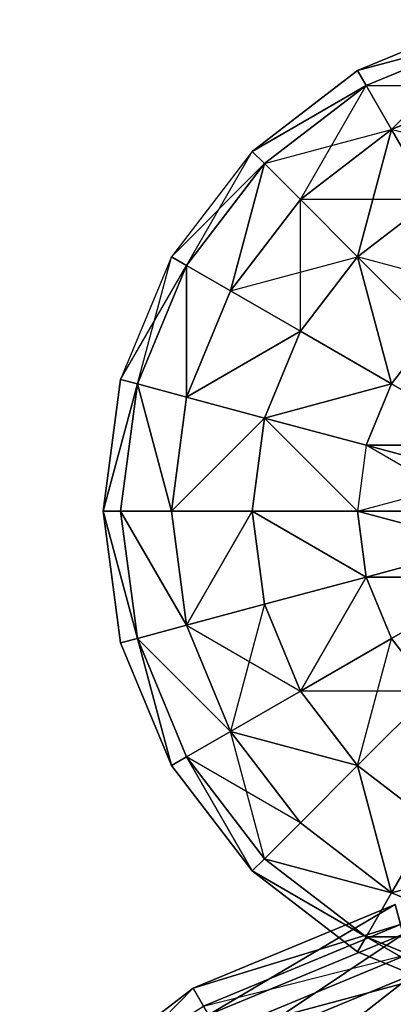
# Model space of a CAD drawing. Units: metres. Extents: x -0.162 to 0.162, y -0.138 to 0.157.
# Drawn here: x -0.062 to -0.023, y 0.052 to 0.155 of the extents above; entities that cross this region are included whole.
import ezdxf

# ---------------------------------------------------------------- set-up
doc = ezdxf.new("R2010")
doc.units = ezdxf.units.M

msp = doc.modelspace()

# ---------------------------------------------------------------- linework, layer by layer
for points in [[(-0.013261, 0.153005, 0.225085), (-0.026524, 0.149452, 0.211355), (-0.013729, 0.154752, 0.211355)], [(-0.026524, 0.149452, 0.211355), (-0.013261, 0.153005, 0.197625), (-0.013729, 0.154752, 0.211355)], [(-0.026524, 0.149452, 0.211355), (-0.013261, 0.153005, 0.197625), (-0.025619, 0.147886, 0.197625)], [(-0.013261, 0.153005, 0.225085), (-0.026524, 0.149452, 0.211355), (-0.025619, 0.147886, 0.225085)], [(-0.02297, 0.143297, 0.237879), (-0.013261, 0.153005, 0.225085), (-0.025619, 0.147886, 0.225085)], [(-0.025619, 0.147886, 0.197625), (-0.011889, 0.147886, 0.18483), (-0.013261, 0.153005, 0.197625)], [(-0.011889, 0.147886, 0.237879), (-0.02297, 0.143297, 0.237879), (-0.013261, 0.153005, 0.225085)], [(-0.025619, 0.147886, 0.225085), (-0.03751, 0.141022, 0.211355), (-0.026524, 0.149452, 0.211355)], [(-0.03751, 0.141022, 0.211355), (-0.025619, 0.147886, 0.197625), (-0.026524, 0.149452, 0.211355)], [(-0.03751, 0.141022, 0.211355), (-0.025619, 0.147886, 0.197625), (-0.036232, 0.139743, 0.197625)], [(-0.025619, 0.147886, 0.225085), (-0.03751, 0.141022, 0.211355), (-0.036232, 0.139743, 0.225085)], [(-0.032484, 0.135996, 0.237879), (-0.025619, 0.147886, 0.225085), (-0.036232, 0.139743, 0.225085)], [(-0.036232, 0.139743, 0.197625), (-0.02297, 0.143297, 0.18483), (-0.025619, 0.147886, 0.197625)], [(-0.02297, 0.143297, 0.237879), (-0.032484, 0.135996, 0.237879), (-0.025619, 0.147886, 0.225085)], [(-0.025619, 0.147886, 0.197625), (-0.011889, 0.147886, 0.18483), (-0.02297, 0.143297, 0.18483)], [(-0.009707, 0.139743, 0.248866), (-0.02297, 0.143297, 0.237879), (-0.011889, 0.147886, 0.237879)], [(-0.011889, 0.147886, 0.18483), (-0.018754, 0.135996, 0.173843), (-0.02297, 0.143297, 0.18483)], [(-0.036232, 0.139743, 0.197625), (-0.02297, 0.143297, 0.18483), (-0.032485, 0.135996, 0.18483)], [(-0.02297, 0.143297, 0.18483), (-0.026524, 0.130035, 0.173843), (-0.032485, 0.135996, 0.18483)], [(-0.018754, 0.135996, 0.248866), (-0.032484, 0.135996, 0.237879), (-0.02297, 0.143297, 0.237879)], [(-0.02297, 0.143297, 0.18483), (-0.018754, 0.135996, 0.173843), (-0.026524, 0.130035, 0.173843)], [(-0.009707, 0.139743, 0.248866), (-0.02297, 0.143297, 0.237879), (-0.018754, 0.135996, 0.248866)], [(-0.03751, 0.141022, 0.211355), (-0.045941, 0.130035, 0.211355), (-0.044376, 0.129131, 0.225085)], [(-0.045941, 0.130035, 0.211355), (-0.036232, 0.139743, 0.197625), (-0.03751, 0.141022, 0.211355)], [(-0.044376, 0.129131, 0.225085), (-0.03751, 0.141022, 0.211355), (-0.036232, 0.139743, 0.225085)], [(-0.036232, 0.139743, 0.197625), (-0.044376, 0.129131, 0.197625), (-0.045941, 0.130035, 0.211355)], [(-0.036232, 0.139743, 0.225085), (-0.044376, 0.129131, 0.225085), (-0.039786, 0.12648, 0.237879)], [(-0.036232, 0.139743, 0.197625), (-0.039786, 0.12648, 0.18483), (-0.044376, 0.129131, 0.197625)], [(-0.039786, 0.12648, 0.237879), (-0.036232, 0.139743, 0.225085), (-0.032484, 0.135996, 0.237879)], [(-0.036232, 0.139743, 0.197625), (-0.039786, 0.12648, 0.18483), (-0.032485, 0.135996, 0.18483)], [(-0.032484, 0.135996, 0.237879), (-0.039786, 0.12648, 0.237879), (-0.032485, 0.122266, 0.248866)], [(-0.039786, 0.12648, 0.18483), (-0.026524, 0.130035, 0.173843), (-0.032485, 0.135996, 0.18483)], [(-0.032485, 0.122266, 0.248866), (-0.032484, 0.135996, 0.237879), (-0.026524, 0.130035, 0.248866)], [(-0.018754, 0.135996, 0.248866), (-0.032484, 0.135996, 0.237879), (-0.026524, 0.130035, 0.248866)], [(-0.013262, 0.12648, 0.257297), (-0.026524, 0.130035, 0.248866), (-0.018754, 0.135996, 0.248866)], [(-0.018754, 0.135996, 0.173843), (-0.018754, 0.122266, 0.165413), (-0.026524, 0.130035, 0.173843)], [(-0.045941, 0.130035, 0.211355), (-0.051241, 0.11724, 0.211355), (-0.049494, 0.116772, 0.225085)], [(-0.051241, 0.11724, 0.211355), (-0.044376, 0.129131, 0.197625), (-0.045941, 0.130035, 0.211355)], [(-0.049494, 0.116772, 0.225085), (-0.045941, 0.130035, 0.211355), (-0.044376, 0.129131, 0.225085)], [(-0.026524, 0.130035, 0.173843), (-0.032485, 0.122266, 0.173843), (-0.039786, 0.12648, 0.18483)], [(-0.02297, 0.116772, 0.257297), (-0.026524, 0.130035, 0.248866), (-0.032485, 0.122266, 0.248866)], [(-0.026524, 0.130035, 0.173843), (-0.02297, 0.116772, 0.165413), (-0.032485, 0.122266, 0.173843)], [(-0.018754, 0.122265, 0.257297), (-0.02297, 0.116772, 0.257297), (-0.026524, 0.130035, 0.248866)], [(-0.026524, 0.130035, 0.173843), (-0.018754, 0.122266, 0.165413), (-0.02297, 0.116772, 0.165413)], [(-0.013262, 0.12648, 0.257297), (-0.026524, 0.130035, 0.248866), (-0.018754, 0.122265, 0.257297)], [(-0.044376, 0.129131, 0.197625), (-0.049494, 0.116772, 0.197625), (-0.051241, 0.11724, 0.211355)], [(-0.044376, 0.129131, 0.225085), (-0.049494, 0.116772, 0.225085), (-0.044376, 0.115401, 0.237879)], [(-0.044376, 0.129131, 0.197625), (-0.044376, 0.115401, 0.18483), (-0.049494, 0.116772, 0.197625)], [(-0.044376, 0.115401, 0.237879), (-0.044376, 0.129131, 0.225085), (-0.039786, 0.12648, 0.237879)], [(-0.044376, 0.129131, 0.197625), (-0.044376, 0.115401, 0.18483), (-0.039786, 0.12648, 0.18483)], [(-0.032485, 0.122266, 0.248866), (-0.044376, 0.115401, 0.237879), (-0.039786, 0.12648, 0.237879)], [(-0.044376, 0.115401, 0.18483), (-0.032485, 0.122266, 0.173843), (-0.039786, 0.12648, 0.18483)], [(-0.032485, 0.122266, 0.248866), (-0.044376, 0.115401, 0.237879), (-0.036232, 0.113218, 0.248866)], [(-0.032485, 0.122266, 0.173843), (-0.036232, 0.113218, 0.173843), (-0.044376, 0.115401, 0.18483)], [(-0.02297, 0.116772, 0.257297), (-0.036232, 0.113218, 0.248866), (-0.032485, 0.122266, 0.248866)], [(-0.036232, 0.113218, 0.173843), (-0.02297, 0.116772, 0.165413), (-0.032485, 0.122266, 0.173843)], [(-0.018754, 0.122266, 0.165413), (-0.011889, 0.110374, 0.160113), (-0.02297, 0.116772, 0.165413)], [(-0.011889, 0.110374, 0.262596), (-0.018754, 0.122265, 0.257297), (-0.02297, 0.116772, 0.257297)], [(-0.049494, 0.116772, 0.225085), (-0.053048, 0.10351, 0.211355), (-0.051241, 0.11724, 0.211355)], [(-0.053048, 0.10351, 0.211355), (-0.049494, 0.116772, 0.197625), (-0.051241, 0.11724, 0.211355)], [(-0.049494, 0.116772, 0.225085), (-0.053048, 0.10351, 0.211355), (-0.051241, 0.10351, 0.225085)], [(-0.049494, 0.116772, 0.197625), (-0.051241, 0.10351, 0.197625), (-0.053048, 0.10351, 0.211355)], [(-0.049494, 0.116772, 0.225085), (-0.051241, 0.10351, 0.225085), (-0.045941, 0.10351, 0.237879)], [(-0.049494, 0.116772, 0.197625), (-0.045941, 0.10351, 0.18483), (-0.051241, 0.10351, 0.197625)], [(-0.045941, 0.10351, 0.237879), (-0.049494, 0.116772, 0.225085), (-0.044376, 0.115401, 0.237879)], [(-0.049494, 0.116772, 0.197625), (-0.045941, 0.10351, 0.18483), (-0.044376, 0.115401, 0.18483)], [(-0.036232, 0.113218, 0.173843), (-0.02297, 0.116772, 0.165413), (-0.02562, 0.110374, 0.165413)], [(-0.02297, 0.116772, 0.257297), (-0.036232, 0.113218, 0.248866), (-0.025619, 0.110374, 0.257297)], [(-0.02562, 0.110374, 0.165413), (-0.011889, 0.110374, 0.160113), (-0.02297, 0.116772, 0.165413)], [(-0.011889, 0.110374, 0.262596), (-0.025619, 0.110374, 0.257297), (-0.02297, 0.116772, 0.257297)], [(-0.036232, 0.113218, 0.248866), (-0.045941, 0.10351, 0.237879), (-0.044376, 0.115401, 0.237879)], [(-0.045941, 0.10351, 0.18483), (-0.036232, 0.113218, 0.173843), (-0.044376, 0.115401, 0.18483)], [(-0.036232, 0.113218, 0.248866), (-0.045941, 0.10351, 0.237879), (-0.03751, 0.103509, 0.248866)], [(-0.036232, 0.113218, 0.173843), (-0.037511, 0.103509, 0.173843), (-0.045941, 0.10351, 0.18483)], [(-0.036232, 0.113218, 0.173843), (-0.026524, 0.103509, 0.165413), (-0.037511, 0.103509, 0.173843)], [(-0.026524, 0.103509, 0.257297), (-0.036232, 0.113218, 0.248866), (-0.03751, 0.103509, 0.248866)], [(-0.025619, 0.110374, 0.257297), (-0.026524, 0.103509, 0.257297), (-0.036232, 0.113218, 0.248866)], [(-0.036232, 0.113218, 0.173843), (-0.02562, 0.110374, 0.165413), (-0.026524, 0.103509, 0.165413)], [(-0.013729, 0.103509, 0.262596), (-0.025619, 0.110374, 0.257297), (-0.026524, 0.103509, 0.257297)], [(-0.026524, 0.103509, 0.165413), (-0.013262, 0.107064, 0.160113), (-0.02562, 0.110374, 0.165413)], [(-0.02562, 0.110374, 0.165413), (-0.011889, 0.110374, 0.160113), (-0.013262, 0.107064, 0.160113)], [(-0.013262, 0.107064, 0.262596), (-0.013729, 0.103509, 0.262596), (-0.025619, 0.110374, 0.257297)], [(-0.011889, 0.110374, 0.262596), (-0.025619, 0.110374, 0.257297), (-0.013262, 0.107064, 0.262596)], [(-0.026524, 0.103509, 0.165413), (-0.013262, 0.107064, 0.160113), (-0.013729, 0.103509, 0.160113)], [(-0.053048, 0.10351, 0.211355), (-0.051241, 0.089779, 0.211355), (-0.049494, 0.090247, 0.225085)], [(-0.053048, 0.10351, 0.211355), (-0.049494, 0.090247, 0.197625), (-0.051241, 0.089779, 0.211355)], [(-0.049494, 0.090247, 0.225085), (-0.053048, 0.10351, 0.211355), (-0.051241, 0.10351, 0.225085)], [(-0.053048, 0.10351, 0.211355), (-0.049494, 0.090247, 0.197625), (-0.051241, 0.10351, 0.197625)], [(-0.051241, 0.10351, 0.225085), (-0.049494, 0.090247, 0.225085), (-0.044376, 0.091619, 0.237879)], [(-0.051241, 0.10351, 0.197625), (-0.044376, 0.091619, 0.18483), (-0.049494, 0.090247, 0.197625)], [(-0.044376, 0.091619, 0.237879), (-0.051241, 0.10351, 0.225085), (-0.045941, 0.10351, 0.237879)], [(-0.051241, 0.10351, 0.197625), (-0.044376, 0.091619, 0.18483), (-0.045941, 0.10351, 0.18483)], [(-0.03751, 0.103509, 0.248866), (-0.044376, 0.091619, 0.237879), (-0.045941, 0.10351, 0.237879)], [(-0.044376, 0.091619, 0.18483), (-0.037511, 0.103509, 0.173843), (-0.045941, 0.10351, 0.18483)], [(-0.03751, 0.103509, 0.248866), (-0.044376, 0.091619, 0.237879), (-0.036232, 0.093801, 0.248866)], [(-0.037511, 0.103509, 0.173843), (-0.036232, 0.093801, 0.173843), (-0.044376, 0.091619, 0.18483)], [(-0.037511, 0.103509, 0.173843), (-0.02562, 0.096644, 0.165413), (-0.036232, 0.093801, 0.173843)], [(-0.037511, 0.103509, 0.173843), (-0.02562, 0.096644, 0.165413), (-0.026524, 0.103509, 0.165413)], [(-0.02562, 0.096644, 0.257297), (-0.03751, 0.103509, 0.248866), (-0.026524, 0.103509, 0.257297)], [(-0.02562, 0.096644, 0.257297), (-0.03751, 0.103509, 0.248866), (-0.036232, 0.093801, 0.248866)], [(-0.013262, 0.099956, 0.262596), (-0.026524, 0.103509, 0.257297), (-0.013729, 0.103509, 0.262596)], [(-0.026524, 0.103509, 0.165413), (-0.013262, 0.099956, 0.160113), (-0.02562, 0.096644, 0.165413)], [(-0.013262, 0.099956, 0.262596), (-0.026524, 0.103509, 0.257297), (-0.02562, 0.096644, 0.257297)], [(-0.026524, 0.103509, 0.165413), (-0.013262, 0.099956, 0.160113), (-0.013729, 0.103509, 0.160113)], [(-0.011889, 0.096644, 0.262596), (-0.02562, 0.096644, 0.257297), (-0.013262, 0.099956, 0.262596)], [(-0.02562, 0.096644, 0.165413), (-0.011889, 0.096644, 0.160113), (-0.013262, 0.099956, 0.160113)], [(-0.02562, 0.096644, 0.257297), (-0.032485, 0.084754, 0.248866), (-0.036232, 0.093801, 0.248866)], [(-0.032485, 0.084754, 0.173843), (-0.02562, 0.096644, 0.165413), (-0.036232, 0.093801, 0.173843)], [(-0.02297, 0.090247, 0.257297), (-0.032485, 0.084754, 0.248866), (-0.02562, 0.096644, 0.257297)], [(-0.02562, 0.096644, 0.165413), (-0.02297, 0.090247, 0.165413), (-0.032485, 0.084754, 0.173843)], [(-0.02562, 0.096644, 0.165413), (-0.011889, 0.096644, 0.160113), (-0.02297, 0.090247, 0.165413)], [(-0.011889, 0.096644, 0.262596), (-0.02562, 0.096644, 0.257297), (-0.02297, 0.090247, 0.257297)], [(-0.011889, 0.096644, 0.262596), (-0.018755, 0.084754, 0.257297), (-0.02297, 0.090247, 0.257297)], [(-0.018755, 0.084754, 0.165413), (-0.011889, 0.096644, 0.160113), (-0.02297, 0.090247, 0.165413)], [(-0.036232, 0.093801, 0.248866), (-0.039786, 0.080539, 0.237879), (-0.044376, 0.091619, 0.237879)], [(-0.044376, 0.091619, 0.18483), (-0.032485, 0.084754, 0.173843), (-0.036232, 0.093801, 0.173843)], [(-0.036232, 0.093801, 0.248866), (-0.039786, 0.080539, 0.237879), (-0.032485, 0.084754, 0.248866)], [(-0.039786, 0.080539, 0.237879), (-0.049494, 0.090247, 0.225085), (-0.044376, 0.091619, 0.237879)], [(-0.049494, 0.090247, 0.197625), (-0.039786, 0.080539, 0.18483), (-0.044376, 0.091619, 0.18483)], [(-0.044376, 0.091619, 0.18483), (-0.032485, 0.084754, 0.173843), (-0.039786, 0.080539, 0.18483)], [(-0.049494, 0.090247, 0.225085), (-0.045941, 0.076985, 0.211355), (-0.051241, 0.089779, 0.211355)], [(-0.045941, 0.076985, 0.211355), (-0.049494, 0.090247, 0.197625), (-0.051241, 0.089779, 0.211355)], [(-0.049494, 0.090247, 0.225085), (-0.044376, 0.077889, 0.225085), (-0.039786, 0.080539, 0.237879)], [(-0.049494, 0.090247, 0.225085), (-0.045941, 0.076985, 0.211355), (-0.044376, 0.077889, 0.225085)], [(-0.049494, 0.090247, 0.197625), (-0.044376, 0.077889, 0.197625), (-0.045941, 0.076985, 0.211355)], [(-0.049494, 0.090247, 0.197625), (-0.039786, 0.080539, 0.18483), (-0.044376, 0.077889, 0.197625)], [(-0.018755, 0.084754, 0.257297), (-0.032485, 0.084754, 0.248866), (-0.02297, 0.090247, 0.257297)], [(-0.026524, 0.076985, 0.173843), (-0.02297, 0.090247, 0.165413), (-0.032485, 0.084754, 0.173843)], [(-0.02297, 0.090247, 0.165413), (-0.018755, 0.084754, 0.165413), (-0.026524, 0.076985, 0.173843)], [(-0.026524, 0.076985, 0.248866), (-0.039786, 0.080539, 0.237879), (-0.032485, 0.084754, 0.248866)], [(-0.039786, 0.080539, 0.18483), (-0.026524, 0.076985, 0.173843), (-0.032485, 0.084754, 0.173843)], [(-0.018755, 0.084754, 0.257297), (-0.032485, 0.084754, 0.248866), (-0.026524, 0.076985, 0.248866)], [(-0.018755, 0.084754, 0.257297), (-0.018755, 0.071024, 0.248866), (-0.026524, 0.076985, 0.248866)], [(-0.018755, 0.071024, 0.173843), (-0.018755, 0.084754, 0.165413), (-0.026524, 0.076985, 0.173843)], [(-0.032485, 0.071024, 0.237879), (-0.044376, 0.077889, 0.225085), (-0.039786, 0.080539, 0.237879)], [(-0.036232, 0.067277, 0.197625), (-0.039786, 0.080539, 0.18483), (-0.044376, 0.077889, 0.197625)], [(-0.039786, 0.080539, 0.237879), (-0.032485, 0.071024, 0.237879), (-0.026524, 0.076985, 0.248866)], [(-0.039786, 0.080539, 0.18483), (-0.032485, 0.071024, 0.18483), (-0.036232, 0.067277, 0.197625)], [(-0.039786, 0.080539, 0.18483), (-0.026524, 0.076985, 0.173843), (-0.032485, 0.071024, 0.18483)], [(-0.044376, 0.077889, 0.225085), (-0.037511, 0.065998, 0.211355), (-0.045941, 0.076985, 0.211355)], [(-0.037511, 0.065998, 0.211355), (-0.044376, 0.077889, 0.197625), (-0.045941, 0.076985, 0.211355)], [(-0.044376, 0.077889, 0.225085), (-0.036232, 0.067277, 0.225085), (-0.032485, 0.071024, 0.237879)], [(-0.044376, 0.077889, 0.225085), (-0.037511, 0.065998, 0.211355), (-0.036232, 0.067277, 0.225085)], [(-0.044376, 0.077889, 0.197625), (-0.036232, 0.067277, 0.197625), (-0.037511, 0.065998, 0.211355)], [(-0.026524, 0.076985, 0.248866), (-0.02297, 0.063723, 0.237879), (-0.032485, 0.071024, 0.237879)], [(-0.02297, 0.063723, 0.18483), (-0.026524, 0.076985, 0.173843), (-0.032485, 0.071024, 0.18483)], [(-0.018755, 0.071024, 0.248866), (-0.02297, 0.063723, 0.237879), (-0.026524, 0.076985, 0.248866)], [(-0.026524, 0.076985, 0.173843), (-0.018755, 0.071024, 0.173843), (-0.02297, 0.063723, 0.18483)], [(-0.02297, 0.063723, 0.237879), (-0.036232, 0.067277, 0.225085), (-0.032485, 0.071024, 0.237879)], [(-0.036232, 0.067277, 0.197625), (-0.02297, 0.063723, 0.18483), (-0.032485, 0.071024, 0.18483)], [(-0.009707, 0.067277, 0.248866), (-0.02297, 0.063723, 0.237879), (-0.018755, 0.071024, 0.248866)], [(-0.02297, 0.063723, 0.18483), (-0.009707, 0.067277, 0.173843), (-0.018755, 0.071024, 0.173843)], [(-0.02562, 0.059133, 0.225085), (-0.037511, 0.065998, 0.211355), (-0.036232, 0.067277, 0.225085)], [(-0.037511, 0.065998, 0.211355), (-0.02562, 0.059133, 0.197625), (-0.036232, 0.067277, 0.197625)], [(-0.036232, 0.067277, 0.197625), (-0.02297, 0.063723, 0.18483), (-0.02562, 0.059133, 0.197625)], [(-0.02297, 0.063723, 0.237879), (-0.036232, 0.067277, 0.225085), (-0.02562, 0.059133, 0.225085)], [(-0.02297, 0.063723, 0.18483), (-0.009707, 0.067277, 0.173843), (-0.01189, 0.059133, 0.18483)], [(-0.009707, 0.067277, 0.248866), (-0.02297, 0.063723, 0.237879), (-0.01189, 0.059133, 0.237879)], [(-0.037511, 0.065998, 0.211355), (-0.02562, 0.059133, 0.197625), (-0.026524, 0.057568, 0.211355)], [(-0.02562, 0.059133, 0.225085), (-0.037511, 0.065998, 0.211355), (-0.026524, 0.057568, 0.211355)], [(-0.01189, 0.059133, 0.237879), (-0.02562, 0.059133, 0.225085), (-0.02297, 0.063723, 0.237879)], [(-0.02562, 0.059133, 0.197625), (-0.01189, 0.059133, 0.18483), (-0.02297, 0.063723, 0.18483)], [(-0.043677, 0.053771, -0.396914), (-0.022611, 0.062498, -0.402676), (-0.022611, 0.062498, -0.396914)], [(-0.043677, 0.053771, -0.396914), (-0.022611, 0.062498, -0.396914), (-0.04207, 0.050986, -0.394236)], [(-0.043677, 0.053771, -0.402676), (-0.022056, 0.060428, -0.404819), (-0.022611, 0.062498, -0.402676)], [(-0.043677, 0.053771, -0.396914), (-0.022611, 0.062498, -0.402676), (-0.043677, 0.053771, -0.402676)], [(-0.022611, 0.062498, -0.396914), (-0.021779, 0.059392, -0.394236), (-0.04207, 0.050986, -0.394236)], [(-0.057978, 0.0361, -0.439917), (-0.000003, 0.060116, -0.439917), (-0.040998, 0.049129, -0.439917)], [(-0.057978, 0.0361, -0.439917), (0.021216, 0.057324, -0.439917), (-0.000003, 0.060116, -0.439917)], [(-0.042606, 0.051914, -0.404819), (-0.022056, 0.060428, -0.404819), (-0.043677, 0.053771, -0.402676)], [(-0.021224, 0.057322, -0.404819), (-0.022056, 0.060428, -0.404819), (-0.042606, 0.051914, -0.404819)], [(-0.040998, 0.049129, -0.439917), (-0.000003, 0.060116, -0.439917), (-0.021224, 0.057322, -0.439917)], [(-0.04207, 0.050986, -0.394236), (-0.021779, 0.059392, -0.394236), (-0.039926, 0.047274, -0.394102)], [(-0.021779, 0.059392, -0.394236), (-0.020669, 0.055251, -0.394102), (-0.039926, 0.047274, -0.394102)], [(-0.02562, 0.059133, 0.225085), (-0.013729, 0.052268, 0.211355), (-0.026524, 0.057568, 0.211355)], [(-0.013729, 0.052268, 0.211355), (-0.02562, 0.059133, 0.197625), (-0.026524, 0.057568, 0.211355)], [(-0.013262, 0.054014, 0.225085), (-0.013729, 0.052268, 0.211355), (-0.02562, 0.059133, 0.225085)], [(-0.02562, 0.059133, 0.197625), (-0.013262, 0.054014, 0.197625), (-0.013729, 0.052268, 0.211355)], [(-0.02562, 0.059133, 0.197625), (-0.01189, 0.059133, 0.18483), (-0.013262, 0.054014, 0.197625)], [(-0.01189, 0.059133, 0.237879), (-0.02562, 0.059133, 0.225085), (-0.013262, 0.054014, 0.225085)], [(0, -0.103866, -0.439917), (-0.057978, 0.0361, -0.439917), (0.021216, 0.057324, -0.439917)], [(-0.042606, 0.051914, -0.404819), (-0.021224, 0.057322, -0.404819), (-0.040998, 0.049129, -0.404819)], [(-0.040998, 0.049129, -0.404819), (-0.021224, 0.057322, -0.439917), (-0.021224, 0.057322, -0.404819)], [(-0.040998, 0.049129, -0.404819), (-0.021224, 0.057322, -0.439917), (-0.040998, 0.049129, -0.439917)], [(-0.039926, 0.047274, -0.394102), (-0.020669, 0.055251, -0.394102), (-0.037113, 0.042401, -0.389011)], [(-0.020669, 0.055251, -0.394102), (-0.019213, 0.049816, -0.389011), (-0.037113, 0.042401, -0.389011)], [(-0.061768, 0.039888, -0.396914), (-0.043677, 0.053771, -0.402676), (-0.043677, 0.053771, -0.396914)], [(-0.061768, 0.039888, -0.396914), (-0.043677, 0.053771, -0.396914), (-0.059494, 0.037615, -0.394236)], [(-0.061768, 0.039888, -0.402676), (-0.042606, 0.051914, -0.404819), (-0.043677, 0.053771, -0.402676)], [(-0.061768, 0.039888, -0.396914), (-0.043677, 0.053771, -0.402676), (-0.061768, 0.039888, -0.402676)], [(-0.043677, 0.053771, -0.396914), (-0.04207, 0.050986, -0.394236), (-0.059494, 0.037615, -0.394236)]]:
    msp.add_3dface(points)

doc.saveas('drawing.dxf')
